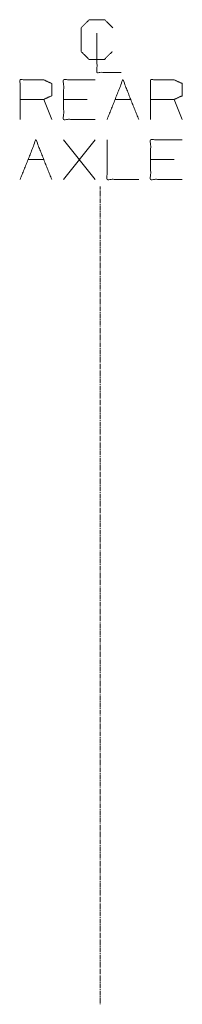
# Model space of a CAD drawing. Units: millimetres. Extents: x 512 to 7882, y 828 to 3751.
# Drawn here: x 1764 to 1968, y 2066 to 3296 of the extents above; entities that cross this region are included whole.
import ezdxf

# ---------------------------------------------------------------- set-up
doc = ezdxf.new("R2010")
doc.units = ezdxf.units.MM
doc.layers.add('1', color=7, linetype='Continuous', true_color=0xffffff)

msp = doc.modelspace()

# ---------------------------------------------------------------- linework, layer by layer
at = {"layer": '1', "color": 18, "linetype": 'Continuous', "lineweight": 13}
for p, q in [((1804.288574, 3171.773438), (1794.393188, 3196.773682)), ((1848.872192, 3196.773682), (1819.18457, 3196.773682)), ((1883.55957, 3196.773682), (1903.351074, 3196.773682)), ((1967.726196, 3171.773438), (1957.830078, 3196.773682)), ((1858.768066, 3096.773682), (1819.18457, 3146.252686)), ((1819.18457, 3096.773682), (1858.768066, 3146.252686)), ((1774.601196, 3121.773438), (1794.393188, 3121.773438)), ((1957.830078, 3121.773438), (1928.1427, 3121.773438)), ((1865.167725, 3085.054688), (1865.167725, 3088.056152)), ((1865.167725, 3083.053711), (1865.167725, 3084.054199)), ((1865.167725, 3076.050537), (1865.167725, 3082.053223)), ((1865.167725, 3074.049561), (1865.167725, 3075.050049)), ((1865.167725, 3067.046875), (1865.167725, 3073.049561)), ((1865.167725, 3065.045898), (1865.167725, 3066.046387)), ((1865.167725, 3058.042725), (1865.167725, 3064.04541)), ((1865.167725, 3056.041748), (1865.167725, 3057.042236)), ((1865.167725, 3049.038574), (1865.167725, 3055.04126)), ((1865.167725, 3047.038086), (1865.167725, 3048.038574)), ((1865.167725, 3040.034912), (1865.167725, 3046.037598)), ((1865.167725, 3038.033936), (1865.167725, 3039.034424)), ((1865.167725, 3031.030762), (1865.167725, 3037.033447)), ((1865.167725, 3029.029785), (1865.167725, 3030.030273)), ((1865.167725, 3022.026855), (1865.167725, 3028.029297)), ((1865.167725, 3020.026123), (1865.167725, 3021.026367)), ((1865.167725, 3013.022949), (1865.167725, 3019.025635)), ((1865.167725, 3011.021973), (1865.167725, 3012.022461)), ((1865.167725, 3004.018799), (1865.167725, 3010.021484)), ((1865.167725, 3002.017822), (1865.167725, 3003.018311)), ((1865.167725, 2995.014893), (1865.167725, 3001.017334)), ((1865.167725, 2993.01416), (1865.167725, 2994.014404)), ((1865.167725, 2986.010986), (1865.167725, 2992.013672)), ((1865.167725, 2984.01001), (1865.167725, 2985.010498)), ((1865.167725, 2977.006836), (1865.167725, 2983.009521)), ((1865.167725, 2975.005859), (1865.167725, 2976.006348)), ((1865.167725, 2968.00293), (1865.167725, 2974.005371)), ((1865.167725, 2966.002197), (1865.167725, 2967.002441)), ((1865.167725, 2958.998779), (1865.167725, 2965.001709)), ((1865.167725, 2956.998047), (1865.167725, 2957.998535)), ((1865.167725, 2949.994873), (1865.167725, 2955.997559)), ((1865.167725, 2947.993896), (1865.167725, 2948.994385)), ((1865.167725, 2940.990967), (1865.167725, 2946.993652)), ((1865.167725, 2938.98999), (1865.167725, 2939.990479)), ((1865.167725, 2931.986816), (1865.167725, 2937.989746)), ((1865.167725, 2929.986084), (1865.167725, 2930.986572)), ((1865.167725, 2922.98291), (1865.167725, 2928.985596)), ((1865.167725, 2920.982178), (1865.167725, 2921.982422)), ((1865.167725, 2913.979004), (1865.167725, 2919.981689)), ((1865.167725, 2911.978027), (1865.167725, 2912.978516)), ((1865.167725, 2904.974854), (1865.167725, 2910.977783)), ((1865.167725, 2902.974121), (1865.167725, 2903.974365)), ((1865.167725, 2895.971191), (1865.167725, 2901.973633)), ((1865.167725, 2893.970215), (1865.167725, 2894.970703)), ((1865.167725, 2886.967041), (1865.167725, 2892.969727)), ((1865.167725, 2884.966064), (1865.167725, 2885.966553)), ((1865.167725, 2877.962891), (1865.167725, 2883.96582)), ((1865.167725, 2875.962158), (1865.167725, 2876.962402)), ((1865.167725, 2868.959229), (1865.167725, 2874.96167)), ((1865.167725, 2866.958252), (1865.167725, 2867.95874)), ((1865.167725, 2859.955078), (1865.167725, 2865.957764)), ((1865.167725, 2857.954102), (1865.167725, 2858.95459)), ((1865.167725, 2850.950928), (1865.167725, 2856.953613)), ((1865.167725, 2848.950195), (1865.167725, 2849.950439)), ((1865.167725, 2841.947266), (1865.167725, 2847.949707)), ((1865.167725, 2839.946289), (1865.167725, 2840.946777)), ((1865.167725, 2832.943115), (1865.167725, 2838.945801)), ((1865.167725, 2830.942139), (1865.167725, 2831.942627)), ((1865.167725, 2823.938965), (1865.167725, 2829.94165)), ((1865.167725, 2821.937988), (1865.167725, 2822.938477)), ((1865.167725, 2814.935303), (1865.167725, 2820.937744)), ((1865.167725, 2812.934326), (1865.167725, 2813.934814)), ((1865.167725, 2805.931152), (1865.167725, 2811.933838)), ((1865.167725, 2803.930176), (1865.167725, 2804.930664)), ((1865.167725, 2796.92749), (1865.167725, 2802.929688)), ((1865.167725, 2794.926514), (1865.167725, 2795.927002)), ((1865.167725, 2787.92334), (1865.167725, 2793.925781)), ((1865.167725, 2785.922363), (1865.167725, 2786.922852)), ((1865.167725, 2778.919189), (1865.167725, 2784.921875)), ((1865.167725, 2776.918213), (1865.167725, 2777.918701)), ((1865.167725, 2769.915283), (1865.167725, 2775.918213)), ((1865.167725, 2767.914307), (1865.167725, 2768.914795)), ((1865.167725, 2760.911133), (1865.167725, 2766.913818)), ((1865.167725, 2758.9104), (1865.167725, 2759.910889)), ((1865.167725, 2751.907227), (1865.167725, 2757.909912)), ((1865.167725, 2749.906494), (1865.167725, 2750.906738)), ((1865.167725, 2742.903076), (1865.167725, 2748.906006)), ((1865.167725, 2740.902344), (1865.167725, 2741.902832)), ((1865.167725, 2733.89917), (1865.167725, 2739.901855)), ((1865.167725, 2731.898438), (1865.167725, 2732.898682)), ((1865.167725, 2724.895264), (1865.167725, 2730.897949)), ((1865.167725, 2722.894287), (1865.167725, 2723.894775)), ((1865.167725, 2715.891113), (1865.167725, 2721.894043)), ((1865.167725, 2713.890381), (1865.167725, 2714.890869)), ((1865.167725, 2706.887207), (1865.167725, 2712.889893)), ((1865.167725, 2704.886475), (1865.167725, 2705.886719)), ((1865.167725, 2697.883301), (1865.167725, 2703.885986)), ((1865.167725, 2695.882324), (1865.167725, 2696.882812)), ((1865.167725, 2688.87915), (1865.167725, 2694.88208)), ((1865.167725, 2686.878418), (1865.167725, 2687.878906)), ((1865.167725, 2679.875244), (1865.167725, 2685.87793)), ((1865.167725, 2677.874512), (1865.167725, 2678.874756)), ((1865.167725, 2670.871338), (1865.167725, 2676.874023)), ((1865.167725, 2668.870361), (1865.167725, 2669.87085)), ((1865.167725, 2661.867432), (1865.167725, 2667.870117)), ((1865.167725, 2659.866455), (1865.167725, 2660.866943)), ((1865.167725, 2652.863281), (1865.167725, 2658.865967)), ((1865.167725, 2650.862305), (1865.167725, 2651.862793)), ((1865.167725, 2643.859375), (1865.167725, 2649.862061)), ((1865.167725, 2641.858398), (1865.167725, 2642.858887)), ((1865.167725, 2634.855469), (1865.167725, 2640.85791)), ((1865.167725, 2632.854492), (1865.167725, 2633.85498)), ((1865.167725, 2625.851318), (1865.167725, 2631.854004)), ((1865.167725, 2623.850586), (1865.167725, 2624.85083)), ((1865.167725, 2616.847412), (1865.167725, 2622.850098)), ((1865.167725, 2614.846436), (1865.167725, 2615.846924)), ((1865.167725, 2607.843506), (1865.167725, 2613.845947)), ((1865.167725, 2605.842529), (1865.167725, 2606.843018)), ((1865.167725, 2598.839355), (1865.167725, 2604.842041)), ((1865.167725, 2596.838623), (1865.167725, 2597.839111)), ((1865.167725, 2589.835449), (1865.167725, 2595.838135)), ((1865.167725, 2587.834473), (1865.167725, 2588.834961)), ((1865.167725, 2580.831543), (1865.167725, 2586.833984)), ((1865.167725, 2578.830566), (1865.167725, 2579.831055)), ((1865.167725, 2571.827637), (1865.167725, 2577.830078)), ((1865.167725, 2569.82666), (1865.167725, 2570.827148)), ((1865.167725, 2562.823486), (1865.167725, 2568.826172)), ((1865.167725, 2560.82251), (1865.167725, 2561.822998)), ((1865.167725, 2553.81958), (1865.167725, 2559.822266)), ((1865.167725, 2551.818604), (1865.167725, 2552.819092)), ((1865.167725, 2544.815674), (1865.167725, 2550.818115)), ((1865.167725, 2542.814697), (1865.167725, 2543.815186)), ((1865.167725, 2535.811523), (1865.167725, 2541.814209)), ((1865.167725, 2533.810791), (1865.167725, 2534.811279)), ((1865.167725, 2526.807617), (1865.167725, 2532.810303)), ((1865.167725, 2524.806641), (1865.167725, 2525.807129)), ((1865.167725, 2517.803711), (1865.167725, 2523.806152)), ((1865.167725, 2515.802734), (1865.167725, 2516.803223)), ((1865.167725, 2508.799805), (1865.167725, 2514.802246)), ((1865.167725, 2506.798828), (1865.167725, 2507.799316)), ((1865.167725, 2499.795654), (1865.167725, 2505.79834)), ((1865.167725, 2497.794678), (1865.167725, 2498.795166)), ((1865.167725, 2490.791748), (1865.167725, 2496.794434)), ((1865.167725, 2488.790771), (1865.167725, 2489.79126)), ((1865.167725, 2481.787598), (1865.167725, 2487.790283)), ((1865.167725, 2479.786865), (1865.167725, 2480.787354)), ((1865.167725, 2472.783691), (1865.167725, 2478.786377)), ((1865.167725, 2470.782959), (1865.167725, 2471.783203)), ((1865.167725, 2463.779785), (1865.167725, 2469.782471)), ((1865.167725, 2461.778809), (1865.167725, 2462.779297)), ((1865.167725, 2454.775635), (1865.167725, 2460.77832)), ((1865.167725, 2452.774902), (1865.167725, 2453.775391)), ((1865.167725, 2445.771729), (1865.167725, 2451.774414)), ((1865.167725, 2443.770996), (1865.167725, 2444.77124)), ((1865.167725, 2436.767578), (1865.167725, 2442.770508)), ((1865.167725, 2434.766846), (1865.167725, 2435.767334)), ((1865.167725, 2427.763672), (1865.167725, 2433.766602)), ((1865.167725, 2425.762939), (1865.167725, 2426.763184)), ((1865.167725, 2418.759766), (1865.167725, 2424.762451)), ((1865.167725, 2416.759033), (1865.167725, 2417.759277)), ((1865.167725, 2409.755615), (1865.167725, 2415.758545)), ((1865.167725, 2407.754883), (1865.167725, 2408.755371)), ((1865.167725, 2400.751709), (1865.167725, 2406.754639)), ((1865.167725, 2398.750977), (1865.167725, 2399.751221)), ((1865.167725, 2391.747803), (1865.167725, 2397.750488)), ((1865.167725, 2389.746826), (1865.167725, 2390.747314)), ((1865.167725, 2382.743896), (1865.167725, 2388.746582)), ((1865.167725, 2380.74292), (1865.167725, 2381.743408)), ((1865.167725, 2373.739746), (1865.167725, 2379.742432)), ((1865.167725, 2371.739014), (1865.167725, 2372.739258)), ((1865.167725, 2364.73584), (1865.167725, 2370.738525)), ((1865.167725, 2362.734863), (1865.167725, 2363.735352)), ((1865.167725, 2355.731934), (1865.167725, 2361.734619)), ((1865.167725, 2353.730957), (1865.167725, 2354.731445)), ((1865.167725, 2346.727783), (1865.167725, 2352.730469)), ((1865.167725, 2344.727051), (1865.167725, 2345.727295)), ((1865.167725, 2337.723877), (1865.167725, 2343.726562)), ((1865.167725, 2335.7229), (1865.167725, 2336.723389)), ((1865.167725, 2328.719971), (1865.167725, 2334.722412)), ((1865.167725, 2326.718994), (1865.167725, 2327.719482)), ((1865.167725, 2319.716064), (1865.167725, 2325.718506)), ((1865.167725, 2317.715088), (1865.167725, 2318.715576)), ((1865.167725, 2310.711914), (1865.167725, 2316.7146)), ((1865.167725, 2308.710938), (1865.167725, 2309.711426)), ((1865.167725, 2301.708008), (1865.167725, 2307.710449)), ((1865.167725, 2299.707031), (1865.167725, 2300.70752)), ((1865.167725, 2292.704102), (1865.167725, 2298.706543)), ((1865.167725, 2290.703125), (1865.167725, 2291.703613)), ((1865.167725, 2283.699951), (1865.167725, 2289.702637)), ((1865.167725, 2281.699219), (1865.167725, 2282.699463)), ((1865.167725, 2274.696045), (1865.167725, 2280.69873)), ((1865.167725, 2272.695068), (1865.167725, 2273.695557)), ((1865.167725, 2265.692139), (1865.167725, 2271.69458)), ((1865.167725, 2263.691162), (1865.167725, 2264.69165)), ((1865.167725, 2256.687988), (1865.167725, 2262.690674)), ((1865.167725, 2254.687256), (1865.167725, 2255.687744)), ((1865.167725, 2247.684082), (1865.167725, 2253.686768)), ((1865.167725, 2245.683105), (1865.167725, 2246.683594)), ((1865.167725, 2238.680176), (1865.167725, 2244.682617)), ((1865.167725, 2236.679199), (1865.167725, 2237.679688)), ((1865.167725, 2229.67627), (1865.167725, 2235.678711)), ((1865.167725, 2227.675293), (1865.167725, 2228.675781)), ((1865.167725, 2220.672119), (1865.167725, 2226.674805)), ((1865.167725, 2218.671143), (1865.167725, 2219.671631)), ((1865.167725, 2211.668213), (1865.167725, 2217.670898)), ((1865.167725, 2209.667236), (1865.167725, 2210.667725)), ((1865.167725, 2202.664307), (1865.167725, 2208.666748)), ((1865.167725, 2200.66333), (1865.167725, 2201.663818)), ((1865.167725, 2193.660156), (1865.167725, 2199.662842)), ((1865.167725, 2191.659424), (1865.167725, 2192.659912)), ((1865.167725, 2184.65625), (1865.167725, 2190.658936)), ((1865.167725, 2182.655273), (1865.167725, 2183.655762)), ((1865.167725, 2175.6521), (1865.167725, 2181.654785)), ((1865.167725, 2173.651367), (1865.167725, 2174.651855)), ((1865.167725, 2166.648193), (1865.167725, 2172.650879)), ((1865.167725, 2164.647461), (1865.167725, 2165.647705)), ((1865.167725, 2157.644287), (1865.167725, 2163.646973)), ((1865.167725, 2155.643311), (1865.167725, 2156.643799)), ((1865.167725, 2148.640137), (1865.167725, 2154.643066)), ((1865.167725, 2146.639404), (1865.167725, 2147.639893)), ((1865.167725, 2139.63623), (1865.167725, 2145.638916)), ((1865.167725, 2137.635498), (1865.167725, 2138.635742)), ((1865.167725, 2130.632324), (1865.167725, 2136.63501)), ((1865.167725, 2128.631348), (1865.167725, 2129.631836)), ((1865.167725, 2121.628174), (1865.167725, 2127.631104)), ((1865.167725, 2119.627441), (1865.167725, 2120.62793)), ((1865.167725, 2112.624268), (1865.167725, 2118.626953)), ((1865.167725, 2110.623535), (1865.167725, 2111.623779)), ((1865.167725, 2103.620361), (1865.167725, 2109.623047)), ((1865.167725, 2101.619385), (1865.167725, 2102.619873)), ((1865.167725, 2094.616211), (1865.167725, 2100.619141)), ((1865.167725, 2092.615479), (1865.167725, 2093.615723)), ((1865.167725, 2085.612305), (1865.167725, 2091.61499)), ((1865.167725, 2083.611328), (1865.167725, 2084.611816)), ((1865.167725, 2076.608398), (1865.167725, 2082.611084)), ((1865.167725, 2074.607666), (1865.167725, 2075.60791)), ((1865.167725, 2067.604492), (1865.167725, 2073.607178)), ((1865.167725, 2065.603516), (1865.167725, 2066.604004))]:
    msp.add_line(p, q, dxfattribs=at)
for points, knots in [([(1880.200168, 3256.669372), (1870.304751, 3246.773624), (1851.033823, 3246.773624), (1841.137745, 3256.669372), (1841.137745, 3286.356946), (1851.033823, 3296.252694), (1870.825319, 3296.252694), (1880.721397, 3286.356946)], [0, 0, 0.1121987412, 0.2667007929, 0.3789032839, 0.616919385, 0.729121876, 0.887797509, 1, 1]), ([(1860.92924, 3279.586258), (1860.92924, 3230.627757), (1891.138043, 3230.627757)], [0, 0, 0.6184181943, 1, 1]), ([(1764.705571, 3171.773507), (1764.705571, 3221.252907), (1794.393145, 3221.252907), (1804.288561, 3216.565483), (1804.288561, 3201.461081), (1794.393145, 3196.773657), (1764.705571, 3196.773657)], [0, 0, 0.3392301227, 0.5427677429, 0.6178372712, 0.7213928515, 0.7964623799, 1, 1]), ([(1858.768256, 3171.773507), (1819.184604, 3171.773507), (1819.184604, 3221.252907), (1858.768256, 3221.252907)], [0, 0, 0.3076927032, 0.6923072968, 1, 1]), ([(1873.663637, 3171.773507), (1893.455794, 3221.252907), (1913.247289, 3171.773507)], [0, 0, 0.5000011524, 1, 1]), ([(1928.14267, 3171.773507), (1928.14267, 3221.252907), (1957.830243, 3221.252907), (1967.726322, 3216.565483), (1967.726322, 3201.461081), (1957.830243, 3196.773657), (1928.14267, 3196.773657)], [0, 0, 0.3392273421, 0.5427632939, 0.6178363053, 0.7213910368, 0.7964640482, 1, 1]), ([(1873.663637, 3146.252791), (1873.663637, 3096.773721), (1913.247289, 3096.773721)], [0, 0, 0.5555530799, 1, 1]), ([(1967.726322, 3096.773721), (1928.14267, 3096.773721), (1928.14267, 3146.252791), (1967.726322, 3146.252791)], [0, 0, 0.3076934942, 0.6923065058, 1, 1])]:
    msp.add_open_spline(points, degree=1, knots=knots, dxfattribs=at)
msp.add_open_spline([(1764.705571, 3096.773721), (1784.497066, 3146.252791), (1804.288561, 3096.773721)], degree=1, dxfattribs=at)

doc.saveas('drawing.dxf')
